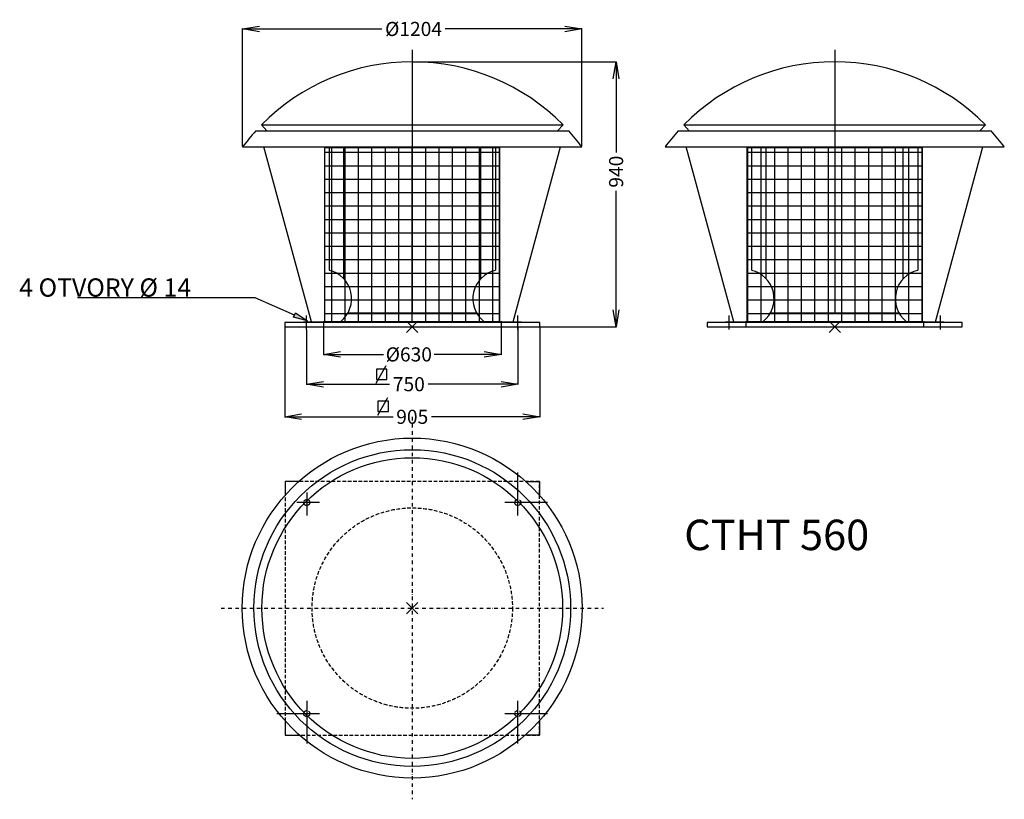
# Model space of a CAD drawing. Extents: x -1187 to 2307, y -1953 to 813.
import ezdxf

# ---------------------------------------------------------------- set-up
doc = ezdxf.new("R2010")
doc.units = 0
doc.header["$MEASUREMENT"] = 0
doc.header["$PDMODE"] = 3
doc.header["$PDSIZE"] = 20
doc.linetypes.add('DASHDOT', pattern=[25.4, 12.7, -6.35, 0, -6.35])
doc.linetypes.add('DASHED', pattern=[19.05, 12.7, -6.35])
doc.layers.get('0').update_dxf_attribs({"linetype": 'CONTINUOUS'})
doc.layers.get('DEFPOINTS').update_dxf_attribs({"linetype": 'CONTINUOUS'})
for name, color, linetype in [('V0-NAZVY', 210, 'CONTINUOUS'), ('V0-OBRYS', 90, 'CONTINUOUS'), ('V0-VYPLNE', 63, 'CONTINUOUS')]:
    doc.layers.add(name, color=color, linetype=linetype)
doc.styles.add('ED60', font='ISOCP.shx', dxfattribs={"height": 65})
doc.dimstyles.new('ED60', dxfattribs={"dimtxt": 50, "dimasz": 60, "dimexe": 1.25, "dimexo": 1, "dimgap": 4, "dimtad": 1, "dimdec": 0, "dimzin": 0, "dimtxsty": 'ED60', "dimblk": 'OPEN', "dimcen": 0.09, "dimazin": 3, "dimtfac": 1, "dimtdec": 4, "dimtix": 1, "dimtmove": 0, "dimatfit": 3, "dimtolj": 1, "dimtzin": 0})
pattern_1 = [(0, (206.14, -276.166), (0, 47.625), []), (90, (206.14, -276.166), (-47.625, 3e-15), [])]

# ---------------------------------------------------------------- blocks, each defined once
blk = doc.blocks.new('_OPEN')
at = {"color": 0, "linetype": 'BYBLOCK'}
for p, q in [((-1, 0.167), (0, 0)), ((0, 0), (-1, -0.167)), ((0, 0), (-1, 0))]:
    blk.add_line(p, q, dxfattribs=at)
blk = doc.blocks.new('*D5')
at = {"layer": 'DEFPOINTS', "color": 0}
for p in [(-108.9, -276.2), (521.1, -276.2), (521.1, -374.2)]:
    blk.add_point(p, dxfattribs=at)
at = {"layer": 'V0-VYPLNE', "color": 0}
for p, q in [((-108.9, -277.2), (-108.9, -375.4)), ((521.1, -277.2), (521.1, -375.4)), ((-48.9, -374.2), (104.3, -374.2)), ((461.1, -374.2), (283.7, -374.2))]:
    blk.add_line(p, q, dxfattribs=at)
at = {"layer": 'V0-VYPLNE', "color": 0, "xscale": 60, "yscale": 60, "zscale": 60, "rotation": 180}
blk.add_blockref('_OPEN', (-108.9, -374.2), dxfattribs=at)
at = {"layer": 'V0-VYPLNE', "color": 0, "xscale": 60, "yscale": 60, "zscale": 60}
blk.add_blockref('_OPEN', (521.1, -374.2), dxfattribs=at)
at = {"layer": 'V0-VYPLNE', "color": 0, "insert": (194, -374.2), "char_height": 50, "attachment_point": 5, "style": 'ED60'}
blk.add_mtext('%%c\\A1;630', dxfattribs=at)
blk = doc.blocks.new('*D6')
at = {"layer": 'DEFPOINTS', "color": 0}
for p in [(-246.4, -276.2), (658.6, -276.2), (658.6, -595.6)]:
    blk.add_point(p, dxfattribs=at)
at = {"layer": 'V0-VYPLNE', "color": 0}
for p, q in [((-246.4, -277.2), (-246.4, -596.9)), ((658.6, -277.2), (658.6, -596.9)), ((-186.4, -595.6), (137.9, -595.6)), ((598.6, -595.6), (274.4, -595.6))]:
    blk.add_line(p, q, dxfattribs=at)
at = {"layer": 'V0-VYPLNE', "color": 0, "xscale": 60, "yscale": 60, "zscale": 60, "rotation": 180}
blk.add_blockref('_OPEN', (-246.4, -595.6), dxfattribs=at)
at = {"layer": 'V0-VYPLNE', "color": 0, "xscale": 60, "yscale": 60, "zscale": 60}
blk.add_blockref('_OPEN', (658.6, -595.6), dxfattribs=at)
at = {"layer": 'V0-VYPLNE', "color": 0, "insert": (206.1, -595.6), "char_height": 50, "attachment_point": 5, "style": 'ED60'}
blk.add_mtext('\\A1;905', dxfattribs=at)
blk = doc.blocks.new('*D7')
at = {"layer": 'DEFPOINTS', "color": 0}
for p in [(206.1, 663.8), (929.4, 663.8), (658.6, -276.2)]:
    blk.add_point(p, dxfattribs=at)
at = {"layer": 'V0-VYPLNE', "color": 0}
for p, q in [((207.1, 663.8), (930.7, 663.8)), ((929.4, 603.8), (929.4, 342.3)), ((929.4, -216.2), (929.4, 205.8)), ((659.6, -276.2), (930.7, -276.2))]:
    blk.add_line(p, q, dxfattribs=at)
at = {"layer": 'V0-VYPLNE', "color": 0, "xscale": 60, "yscale": 60, "zscale": 60}
for p, rotation in [((929.4, 663.8), 89.99999999999999), ((929.4, -276.2), 270)]:
    blk.add_blockref('_OPEN', p, dxfattribs=dict(at, rotation=rotation))
at = {"layer": 'V0-VYPLNE', "color": 0, "insert": (929.4, 274.1), "char_height": 50, "attachment_point": 5, "rotation": 90, "style": 'ED60'}
blk.add_mtext('\\A1;940', dxfattribs=at)
blk = doc.blocks.new('*D8')
at = {"layer": 'DEFPOINTS', "color": 0}
for p in [(581.1, -276.2), (-168.9, -286.2), (581.1, -479.9)]:
    blk.add_point(p, dxfattribs=at)
at = {"layer": 'V0-VYPLNE', "color": 0}
for p, q in [((581.1, -277.2), (581.1, -481.2)), ((-168.9, -287.2), (-168.9, -481.2)), ((-108.9, -479.9), (125.7, -479.9)), ((521.1, -479.9), (262.3, -479.9))]:
    blk.add_line(p, q, dxfattribs=at)
at = {"layer": 'V0-VYPLNE', "color": 0, "xscale": 60, "yscale": 60, "zscale": 60, "rotation": 180}
blk.add_blockref('_OPEN', (-168.9, -479.9), dxfattribs=at)
at = {"layer": 'V0-VYPLNE', "color": 0, "xscale": 60, "yscale": 60, "zscale": 60}
blk.add_blockref('_OPEN', (581.1, -479.9), dxfattribs=at)
at = {"layer": 'V0-VYPLNE', "color": 0, "insert": (194, -479.9), "char_height": 50, "attachment_point": 5, "style": 'ED60'}
blk.add_mtext('\\A1;750', dxfattribs=at)
blk = doc.blocks.new('*D9')
at = {"layer": 'DEFPOINTS', "color": 0}
for p in [(807.9, 780.6), (-395.6, 362.4), (807.9, 362.4)]:
    blk.add_point(p, dxfattribs=at)
at = {"layer": 'V0-VYPLNE', "color": 0}
for p, q in [((-395.6, 363.4), (-395.6, 781.9)), ((-335.6, 780.6), (98.4, 780.6)), ((747.9, 780.6), (323, 780.6)), ((807.9, 363.4), (807.9, 781.9))]:
    blk.add_line(p, q, dxfattribs=at)
at = {"layer": 'V0-VYPLNE', "color": 0, "xscale": 60, "yscale": 60, "zscale": 60}
for p, rotation in [((-395.6, 780.6), 180), ((807.9, 780.6), 360)]:
    blk.add_blockref('_OPEN', p, dxfattribs=dict(at, rotation=rotation))
at = {"layer": 'V0-VYPLNE', "color": 0, "insert": (210.7, 780.6), "char_height": 50, "attachment_point": 5, "style": 'ED60'}
blk.add_mtext('%%c\\A1;1204', dxfattribs=at)

msp = doc.modelspace()

# ---------------------------------------------------------------- hatches: boundary and pattern name
at = {"layer": 'V0-VYPLNE', "linetype": 'CONTINUOUS'}
h = msp.add_hatch(dxfattribs=at)
h.set_pattern_fill('NET', color=52, scale=15, style=0, pattern_type=2)
h.set_pattern_definition(pattern_1)
h.paths.add_polyline_path([(-103.9, -258.2), (516.1, -258.2), (516.1, 360), (-103.9, 360)])
h = msp.add_hatch(dxfattribs=at)
h.set_pattern_fill('NET', color=52, scale=15, style=0, pattern_type=2)
h.set_pattern_definition(pattern_1)
h.paths.add_polyline_path([(1394.9, -258.2), (2014.9, -258.2), (2014.9, 360), (1394.9, 360)])
msp.add_hatch(color=41, dxfattribs=at).paths.add_polyline_path([(-208.3, -227.1), (-165.9, -255), (-215, -242.4)], flags=0)

# ---------------------------------------------------------------- linework, layer by layer
at = {"layer": 'V0-OBRYS', "color": 90, "linetype": 'CONTINUOUS'}
for p, q in [((-328.9, 440.1), (741.2, 440.1)), ((-328.9, 440.1), (-310.1, 418.8)), ((741.2, 440.1), (720.9, 418.8)), ((1169.9, 440.1), (2239.9, 440.1)), ((1169.9, 440.1), (1188.7, 418.8)), ((2239.9, 440.1), (2219.6, 418.8)), ((-349, 418.8), (761.3, 418.8)), ((1149.7, 418.8), (2260, 418.8)), ((-395.6, 362.4), (807.9, 362.4)), ((-151.4, -258.2), (-321, 362.4)), ((-103.9, -258.2), (-103.9, 360)), ((-88.9, 360), (-88.9, -75.9)), ((-36.9, -105.9), (-36.9, 358.9)), ((449.2, -105.9), (449.2, 358.9)), ((501.1, 360), (501.1, -75.9)), ((516.1, -258.2), (516.1, 360)), ((563.6, -258.2), (731.8, 362.4)), ((1103.1, 362.4), (2306.6, 362.4)), ((1347.4, -258.2), (1177.7, 362.4)), ((1394.9, -258.2), (1394.9, 360)), ((1409.9, 360), (1409.9, -75.9)), ((1461.8, -105.9), (1461.8, 358.9)), ((1947.9, -105.9), (1947.9, 358.9)), ((1999.9, 360), (1999.9, -75.9)), ((2014.9, -258.2), (2014.9, 360)), ((2062.4, -258.2), (2230.6, 362.4)), ((-21.6, -226.2), (433.9, -226.2)), ((1477.1, -226.2), (1932.6, -226.2)), ((658.6, -261.2), (-246.4, -261.2)), ((-246.4, -261.2), (-246.4, -276.2)), ((-246.4, -276.2), (658.6, -276.2)), ((-181.4, -261.2), (-181.4, -258.2)), ((-181.4, -258.2), (593.6, -258.2)), ((-108.9, -256.2), (-108.9, -276.2)), ((521.1, -256.2), (521.1, -276.2)), ((593.6, -258.2), (593.6, -261.2)), ((658.6, -276.2), (658.6, -261.2)), ((2157.4, -261.2), (1252.4, -261.2)), ((1252.4, -261.2), (1252.4, -276.2)), ((1252.4, -276.2), (2157.4, -276.2)), ((1317.4, -258.2), (2092.4, -258.2)), ((1317.4, -261.2), (1317.4, -258.2)), ((1389.9, -256.2), (1389.9, -276.2)), ((2019.9, -256.2), (2019.9, -276.2)), ((2092.4, -258.2), (2092.4, -261.2)), ((2157.4, -276.2), (2157.4, -261.2)), ((-195.9, -824.8), (-244.7, -824.8)), ((-244.7, -824.8), (-244.7, -873.7)), ((608.2, -824.8), (657, -824.8)), ((657, -824.8), (657, -873.7)), ((-244.7, -1674.7), (-244.7, -1725)), ((657, -1674.7), (657, -1725)), ((-244.7, -1725), (-194.3, -1725)), ((657, -1725), (606.6, -1725))]:
    msp.add_line(p, q, dxfattribs=at)
for radius in [603, 561.8, 533.4]:
    msp.add_circle((206.1, -1274.2), radius, dxfattribs=at)
for centre, radius, start, end in [((206.1, -87), 751.1, 44.5737, 135.4263), ((1704.9, -87), 751.1, 44.5737, 135.4263), ((206.1, -87), 751.1, 137.6607, 143.246), ((206.1, -87), 751.1, 36.754, 42.3393), ((1704.9, -87), 751.1, 137.6607, 143.246), ((1704.9, -87), 751.1, 36.754, 42.3393), ((-112.4, -176.6), 103.4, 308.732, 76.8552), ((524.7, -176.6), 103.4, 103.1448, 231.268), ((1386.4, -176.6), 103.4, 308.732, 76.8552), ((2023.4, -176.6), 103.4, 103.1448, 231.268)]:
    msp.add_arc(centre, radius, start, end, dxfattribs=at)
at = {"layer": 'V0-VYPLNE'}
for p, q in [((206.1, 705.9), (206.1, -230.2)), ((1704.9, 705.9), (1704.9, -230.2)), ((-168.9, -286.2), (-168.9, -236.2)), ((581.1, -286.2), (581.1, -236.2)), ((1329.9, -286.2), (1329.9, -236.2)), ((2079.9, -286.2), (2079.9, -236.2))]:
    msp.add_line(p, q, dxfattribs=at)
at = {"layer": 'V0-VYPLNE', "color": 52, "linetype": 'CONTINUOUS'}
for p, q in [((-103.9, 360), (516.1, 360)), ((-103.9, -258.2), (-103.9, 360)), ((516.1, 360), (516.1, -258.2)), ((1394.9, 360), (2014.9, 360)), ((1394.9, -258.2), (1394.9, 360)), ((2014.9, 360), (2014.9, -258.2)), ((516.1, -258.2), (-103.9, -258.2)), ((2014.9, -258.2), (1394.9, -258.2))]:
    msp.add_line(p, q, dxfattribs=at)
at = {"layer": 'V0-VYPLNE', "color": 41, "linetype": 'CONTINUOUS'}
for p, q in [((78.5, -476.6), (113.8, -413.6)), ((84.1, -590), (119.4, -527.1))]:
    msp.add_line(p, q, dxfattribs=at)
at = {"layer": 'V0-VYPLNE', "color": 63, "linetype": 'DASHDOT'}
for p, q in [((206.1, -595.6), (206.1, -1952.8)), ((-472.4, -1274.2), (884.7, -1274.2))]:
    msp.add_line(p, q, dxfattribs=at)
at = {"layer": 'V0-VYPLNE', "color": 63}
for p, q in [((580.6, -945.6), (580.6, -793.8)), ((-168.3, -864.7), (-168.3, -945.6)), ((-122.4, -899.8), (-203.7, -899.8)), ((686.5, -899.8), (534.7, -899.8)), ((-168.3, -1602.8), (-168.3, -1754.6)), ((580.6, -1754.6), (580.6, -1602.8)), ((-274.2, -1648.6), (-122.4, -1648.6)), ((534.7, -1648.6), (686.5, -1648.6))]:
    msp.add_line(p, q, dxfattribs=at)
at = {"layer": 'V0-VYPLNE', "color": 52, "linetype": 'DASHED'}
for p, q in [((657, -824.8), (-244.7, -824.8)), ((-244.7, -824.8), (-244.7, -1725)), ((657, -1725), (657, -824.8)), ((-244.7, -1725), (657, -1725))]:
    msp.add_line(p, q, dxfattribs=at)
at = {"layer": 'V0-VYPLNE', "color": 41, "linetype": 'CONTINUOUS'}
msp.add_lwpolyline([(-211.7, -234.7), (-350.6, -173.3), (-981.3, -173.3)], dxfattribs=at)
for points in [[(-208.3, -227.1), (-165.9, -255), (-215, -242.4), (-215, -242.4)], [(78.8, -463.7), (116.3, -463.7), (116.3, -426.2), (78.8, -426.2)], [(84.4, -577.2), (121.9, -577.2), (121.9, -539.7), (84.4, -539.7)]]:
    msp.add_lwpolyline(points, close=True, dxfattribs=at)
at = {"layer": 'V0-VYPLNE', "color": 56, "linetype": 'DASHED'}
for centre in [(-168.3, -899.8), (580.6, -899.8), (-168.3, -1648.6), (580.6, -1648.6)]:
    msp.add_circle(centre, 10.7, dxfattribs=at)
at = {"layer": 'V0-VYPLNE', "color": 52, "linetype": 'DASHED'}
msp.add_circle((206.1, -1274.2), 355.5, dxfattribs=at)
at = {"layer": 'V0-VYPLNE', "color": 41, "linetype": 'CONTINUOUS'}
for p in [(206.1, -276.2), (1704.9, -276.2), (206.1, -1274.2)]:
    msp.add_point(p, dxfattribs=at)

# ---------------------------------------------------------------- texts
at = {"layer": 'V0-NAZVY', "linetype": 'CONTINUOUS', "style": 'ED60'}
msp.add_text('CTHT 560', height=108, dxfattribs=at).set_placement((1171.1, -1068.6))
at = {"layer": 'V0-VYPLNE', "color": 41, "linetype": 'CONTINUOUS', "style": 'ED60'}
msp.add_text('4 OTVORY %%c 14', height=64.8, dxfattribs=at).set_placement((-1188.4, -169.3))

# ---------------------------------------------------------------- dimensions: what is measured, and where the dimension line sits
at = {"layer": 'V0-VYPLNE', "color": 41, "linetype": 'CONTINUOUS'}
for base, p1, p2, picture, middle in [((807.9027, 780.6008), (-395.6203, 362.4005), (807.9027, 362.4005), '*D9', (210.6911, 780.6008)), ((521.1, -374.2), (-108.9, -276.2), (521.1, -276.2), '*D5', (194, -374.2))]:
    dim = msp.add_linear_dim(base=base, p1=p1, p2=p2, text='%%c<>', dimstyle='ED60', override={"dimscale": 1}, dxfattribs=at)
    dim.commit()
    dim.dimension.update_dxf_attribs({"geometry": picture, "text_midpoint": middle, "dimtype": 160})
dim = msp.add_linear_dim(base=(929.4, 663.8), p1=(658.6, -276.2), p2=(206.1, 663.8), angle=90, dimstyle='ED60', override={"dimscale": 1}, dxfattribs=at)
dim.commit()
dim.dimension.update_dxf_attribs({"geometry": '*D7', "text_midpoint": (929.4, 274.1), "dimtype": 160})
for base, p1, p2, picture, middle in [((658.6, -595.6), (-246.4, -276.2), (658.6, -276.2), '*D6', (206.1, -595.6)), ((581.1, -479.9), (-168.9, -286.2), (581.1, -276.2), '*D8', (194, -479.9))]:
    dim = msp.add_linear_dim(base=base, p1=p1, p2=p2, dimstyle='ED60', override={"dimscale": 1}, dxfattribs=at)
    dim.commit()
    dim.dimension.update_dxf_attribs({"geometry": picture, "text_midpoint": middle, "dimtype": 160})

doc.saveas('drawing.dxf')
